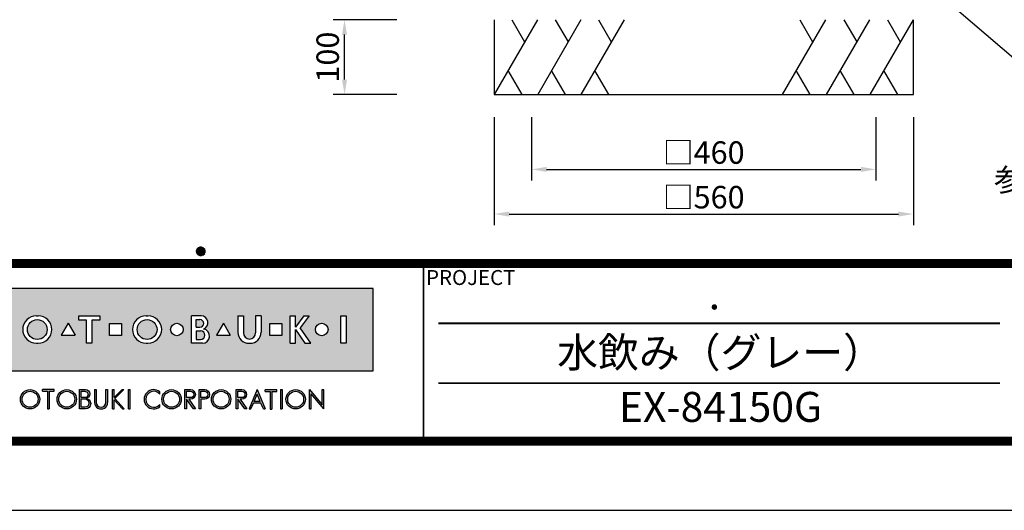
# Model space of a CAD drawing. Extents: x 0 to 4761, y 0 to 2970.
# Drawn here: x 1906 to 3221, y 0 to 655 of the extents above; entities that cross this region are included whole.
import ezdxf
from ezdxf.enums import TextEntityAlignment as Align

# ---------------------------------------------------------------- set-up
doc = ezdxf.new("R2010")
doc.units = 0
doc.header["$LTSCALE"] = 3
doc.layers.get('0').update_dxf_attribs({"linetype": 'CONTINUOUS'})
doc.layers.get('DEFPOINTS').update_dxf_attribs({"linetype": 'CONTINUOUS'})
for name, color, linetype in [('P001', 131, 'CONTINUOUS'), ('P_1CENTER', 2, 'CONTINUOUS'), ('P_2DIM', 6, 'CONTINUOUS'), ('P_3TEXT', 60, 'CONTINUOUS'), ('P_5DRAWFRAME', 104, 'CONTINUOUS')]:
    doc.layers.add(name, color=color, linetype=linetype)
doc.styles.add('BIGFONT', font='simplex.shx', dxfattribs={"bigfont": 'bigfont.shx'})
doc.dimstyles.new('DIMBIGFONT$0', dxfattribs={"dimscale": 10, "dimtxt": 3, "dimasz": 2, "dimexe": 1.5, "dimexo": 3, "dimgap": 0.75, "dimtad": 1, "dimdec": 1, "dimdsep": 46, "dimtxsty": 'BIGFONT', "dimsah": 1, "dimcen": 0, "dimclrt": 230, "dimadec": 0, "dimazin": 0, "dimtfac": 0.6, "dimtdec": 1, "dimtofl": 0, "dimtmove": 2, "dimatfit": 3, "dimfxl": 1, "dimtvp": 1, "dimtolj": 1, "dimarcsym": 0})
doc.dimstyles.new('DIMBIGFONT$7', dxfattribs={"dimscale": 10, "dimtxt": 3, "dimasz": 2, "dimexe": 1.5, "dimexo": 3, "dimgap": 0.75, "dimtad": 1, "dimdec": 1, "dimdsep": 46, "dimtxsty": 'BIGFONT', "dimsah": 1, "dimcen": 0, "dimclrt": 230, "dimadec": 0, "dimazin": 0, "dimtfac": 0.6, "dimtdec": 1, "dimtofl": 0, "dimtmove": 0, "dimatfit": 3, "dimfxl": 1, "dimtvp": 1, "dimtolj": 1, "dimarcsym": 0})

# ---------------------------------------------------------------- blocks, each defined once
blk = doc.blocks.new('*D18')
at = {"color": 0, "linetype": 'ByBlock'}
for p, q in [((2539.59984155513, 525.4465565546258), (2539.59984155513, 380.8156348327384)), ((3099.599841555131, 525.4465565546258), (3099.599841555131, 380.8156348327384)), ((2559.59984155513, 395.8156348327384), (3079.599841555131, 395.8156348327384))]:
    blk.add_line(p, q, dxfattribs=at)
for points in [[(2559.59984155513, 399.1489681660717), (2559.59984155513, 392.4823014994051), (2539.59984155513, 395.8156348327384)], [(3079.599841555131, 399.1489681660717), (3079.599841555131, 392.4823014994051), (3099.599841555131, 395.8156348327384)]]:
    blk.add_solid(points, dxfattribs=at)
at = {"layer": 'DEFPOINTS', "color": 0, "linetype": 'ByBlock'}
for p in [(2539.59984155513, 525.4465565546258), (3099.599841555131, 525.4465565546258), (3099.599841555131, 395.8156348327384)]:
    blk.add_point(p, dxfattribs=at)
at = {"color": 230, "linetype": 'ByBlock', "insert": (2819.599841555131, 418.3156348327384), "char_height": 30, "attachment_point": 5, "style": 'BIGFONT'}
blk.add_mtext('\\A1;□560', dxfattribs=at)
blk = doc.blocks.new('*D19')
at = {"color": 0, "linetype": 'ByBlock'}
for p, q in [((2589.599841555131, 525.4465565546258), (2589.599841555131, 440.4465565546258)), ((3049.599841555131, 525.4465565546258), (3049.599841555131, 440.4465565546258)), ((2609.599841555131, 455.4465565546258), (3029.599841555131, 455.4465565546258))]:
    blk.add_line(p, q, dxfattribs=at)
for points in [[(2609.599841555131, 458.7798898879591), (2609.599841555131, 452.1132232212925), (2589.599841555131, 455.4465565546258)], [(3029.599841555131, 458.7798898879591), (3029.599841555131, 452.1132232212925), (3049.599841555131, 455.4465565546258)]]:
    blk.add_solid(points, dxfattribs=at)
at = {"layer": 'DEFPOINTS', "color": 0, "linetype": 'ByBlock'}
for p in [(2589.599841555131, 525.4465565546258), (3049.599841555131, 525.4465565546258), (3049.599841555131, 455.4465565546258)]:
    blk.add_point(p, dxfattribs=at)
at = {"color": 230, "linetype": 'ByBlock', "insert": (2819.599841555131, 477.9465565546258), "char_height": 30, "attachment_point": 5, "style": 'BIGFONT'}
blk.add_mtext('\\A1;□460', dxfattribs=at)
blk = doc.blocks.new('*D24')
at = {"color": 0, "linetype": 'ByBlock'}
for p, q in [((2409.59984155513, 655.4465565546258), (2324.599841555086, 655.4465565546258)), ((2339.599841555086, 575.4465565546258), (2339.599841555086, 635.4465565546258)), ((2409.59984155513, 555.4465565546258), (2324.599841555086, 555.4465565546258))]:
    blk.add_line(p, q, dxfattribs=at)
for points in [[(2336.266508221753, 635.4465565546258), (2342.93317488842, 635.4465565546258), (2339.599841555086, 655.4465565546258)], [(2336.266508221753, 575.4465565546258), (2342.93317488842, 575.4465565546258), (2339.599841555086, 555.4465565546258)]]:
    blk.add_solid(points, dxfattribs=at)
at = {"layer": 'DEFPOINTS', "color": 0, "linetype": 'ByBlock'}
for p in [(2339.599841555086, 655.4465565546258), (2409.59984155513, 655.4465565546258), (2409.59984155513, 555.4465565546258)]:
    blk.add_point(p, dxfattribs=at)
at = {"color": 230, "linetype": 'ByBlock', "insert": (2317.099841555086, 605.4465565546258), "char_height": 30, "attachment_point": 5, "rotation": 90, "style": 'BIGFONT'}
blk.add_mtext('\\A1;100', dxfattribs=at)
blk = doc.blocks.new('DFP3')
at = {"linetype": 'Continuous'}
h = blk.add_hatch(color=83, dxfattribs=at)
h.paths.add_polyline_path([(180.7771999999999, 29.65329999999994), (180.7771999999999, 18.64834950495063), (237.7772, 18.64834950495063), (237.7772, 29.65329999999994)])
h.paths.add_polyline_path([(204.1796504950495, 24.95080000000035), (204.1796504950495, 23.35084950495056), (202.5796999999999, 23.35084950495056), (202.5796999999999, 24.95080000000001)], flags=16)
h.paths.add_polyline_path([(207.4712594059405, 25.98498316831709), (207.697001980198, 25.98498316831709, -1), (207.697001980198, 22.31666633663386), (207.4712594059405, 22.31666633663386, -1)], flags=16)
h.paths.add_polyline_path([(208.9103683168316, 24.15082475247547, -1), (206.2578930693068, 24.15082475247547, -1)], flags=0)
h.paths.add_polyline_path([(201.2633386138613, 25.9849831683171), (201.2633386138613, 25.42062673267328), (200.2192792079208, 25.42062673267328), (200.2192792079208, 22.31666633663386), (199.4856158415841, 22.31666633663386), (199.4856158415841, 25.42062673267328), (198.4415564356435, 25.42062673267328), (198.4415564356435, 25.98498316831709)], flags=16)
h.paths.add_polyline_path([(212.4028175742573, 24.15082475247547, -1), (210.7228695544553, 24.15082475247547, -1)], flags=16)
h.paths.add_polyline_path([(197.9543973209085, 23.40117101048351), (196.1069333721607, 23.40117101048351), (197.0306653465346, 25.00112150553295)], flags=16)
h.paths.add_polyline_path([(213.5098732673266, 25.9849831683171), (214.7937841584158, 25.98498316831709, -0.8268396299405429), (215.132258940184, 24.21557239597574, -0.9235794106673716), (214.9811397058823, 22.31666633663386), (213.5098732673266, 22.31666633663386)], flags=16)
h.paths.add_polyline_path([(193.0237346534653, 22.31666633663386), (192.7979920792079, 22.31666633663386, -1), (192.7979920792079, 25.98498316831709), (193.0237346534653, 25.98498316831709, -1)], flags=16)
h.paths.add_polyline_path([(214.1588831683168, 25.47706237623782), (214.6385861386138, 25.47706237623782, -1), (214.6385861386138, 24.46122079207927), (214.1588831683168, 24.46122079207927)], flags=0)
h.paths.add_polyline_path([(214.1588831683168, 23.98151782178226), (214.7373485148514, 23.98151782178226, -1.000000696587788), (214.7373485148514, 22.82458712871313), (214.1588831683167, 22.82458712871313)], flags=0)
h.paths.add_polyline_path([(194.237100990099, 24.15082475247547, -1), (191.5846257425742, 24.15082475247547, -1)], flags=0)
h.paths.add_polyline_path([(216.8470323820617, 23.40117101048351), (217.7707643564355, 25.001121505533), (218.6944963308095, 23.40117101048351)], flags=16)
h.paths.add_polyline_path([(189.5181641089108, 24.15082475247547, -1), (187.8382160891088, 24.15082475247547, -1)], flags=16)
h.paths.add_polyline_path([(219.7177940594059, 25.98498316831709), (220.4514574257425, 25.98498316831709), (220.4514574257425, 23.69933960396035, 1.000000186147331), (222.0880910891088, 23.69933960396035), (222.0880910891088, 25.9849831683171), (222.8217544554455, 25.98498316831709), (222.8217544554455, 23.79810198019809, -0.4142135623730698), (221.3403188118811, 22.31666633663386), (221.1992297029703, 22.31666633663386, -0.4142135623731069), (219.7177940594059, 23.79810198019822)], flags=16)
h.paths.add_polyline_path([(187.0697742574257, 25.98498316831709), (185.8689092457776, 24.35977938264444), (187.267299009901, 22.31666633663386), (186.4772, 22.31666633663386), (185.2073980198019, 24.15082475247546), (185.2073980198019, 22.31666633663386), (184.5019524752474, 22.31666633663385), (184.5019524752474, 25.98498316831709), (185.2073980198019, 25.98498316831709), (185.2073980198019, 24.47750579499151), (186.3492172393709, 25.9849831683171)], flags=16)
h.paths.add_polyline_path([(223.9970267326732, 24.95080000000002), (225.5969772277228, 24.95080000000001), (225.5969772277228, 23.35084950495056), (223.9970267326732, 23.35084950495056)], flags=16)
h.paths.add_polyline_path([(226.687596039604, 25.98498316831709), (227.3930415841584, 25.9849831683171), (227.3930415841584, 24.4775057949916), (228.5348608037275, 25.98498316831709), (229.2554178217821, 25.98498316831709), (228.0545528101339, 24.35977938264445), (229.4529425742574, 22.31666633663386), (228.6628435643564, 22.31666633663386), (227.3930415841584, 24.15082475247553), (227.3930415841584, 22.31666633663386), (226.6875960396039, 22.31666633663386)], flags=16)
h.paths.add_polyline_path([(231.7602433168317, 24.15082475247547, -1), (230.0802952970297, 24.15082475247547, -1)], flags=16)
h.paths.add_polyline_path([(233.4880910891088, 25.9849831683171), (234.1653188118812, 25.98498316831709), (234.1653188118811, 22.31666633663385), (233.4880910891088, 22.31666633663386)], flags=16)
h = blk.add_hatch(color=0, dxfattribs=at)
h.paths.add_polyline_path([(190.6519715182779, 14.830738791156, 1), (193.2387307786157, 14.830738791156, 1)])
h.paths.add_polyline_path([(193.0128836324305, 14.830738791156, -1.00000013533277), (190.8778186644631, 14.830738791156, -1.00000013533277)], flags=16)
for points in [[(193.62009298013, 16.12870630717222), (193.6200929801299, 15.89827044520378), (194.2868303126868, 15.89827044520378), (194.2868303126868, 13.53735252149947), (194.5126782888079, 13.53735252149946), (194.5126782888079, 15.89827044520378), (195.1794156213647, 15.89827044520378), (195.1794156213646, 16.12870630717222)], [(200.7873865153659, 16.1241184213247), (200.5615393691806, 16.1241184213247), (200.5615393691806, 14.41141449004919, 0.9993112080576029), (202.3096508572413, 14.41020999000819), (202.3096508572412, 16.1241184213247), (202.0838037110561, 16.1241184213247), (202.0838037110561, 14.41141449004919, -1), (200.7873865153659, 14.41141449004919)], [(209.2881845934089, 13.81794368446969), (209.2881845934089, 14.12892027475158, -2.667269372855936), (209.2881845934089, 15.53256394704789), (209.2881845934089, 15.84354053732978, 2.071285835562603)], [(223.371153347049, 16.10296667409115), (223.371153347049, 15.87711952790606), (224.0378906796058, 15.87711952790607), (224.0378906796058, 13.51620741375338), (224.263738655727, 13.51620741375338), (224.263738655727, 15.87711952790607), (224.9304759882837, 15.87711952790607), (224.9304759882837, 16.10296667409115)]]:
    blk.add_hatch(color=0, dxfattribs=at).paths.add_polyline_path(points)
h = blk.add_hatch(color=0, dxfattribs=at)
h.paths.add_polyline_path([(195.5607786528149, 14.830738791156, 1), (198.1475379131527, 14.830738791156, 1)])
h.paths.add_polyline_path([(197.9216907669675, 14.830738791156, -1.00000013533277), (195.7866257990001, 14.830738791156, -1.00000013533277)], flags=16)
h = blk.add_hatch(color=0, dxfattribs=at)
edge = h.paths.add_edge_path(flags=16)
edge.add_line((198.7944098991748, 15.89827044520379), (199.2657164076198, 15.89827127513954))
edge.add_arc((199.2657171527633, 15.47511681969394), 0.4231544554462469, -90.00010089361018, 90.00010089361012, ccw=False)
edge.add_line((199.2657164076198, 15.05196236424835), (198.7944098991748, 15.05196236424835))
edge.add_line((198.7944098991748, 15.05196236424835), (198.7944098991748, 15.89827044520379))
edge = h.paths.add_edge_path(flags=16)
edge.add_line((198.7944098991748, 14.87128448131298), (199.2657164076198, 14.87128448131298))
edge.add_arc((199.2657164076198, 14.31724539424268), 0.5540390870702971, -90, 90, ccw=False)
edge.add_line((199.2657164076198, 13.76320630717238), (198.7944098991748, 13.76320630717238))
edge.add_line((198.7944098991748, 13.76320630717238), (198.7944098991748, 14.87128448131298))
edge = h.paths.add_edge_path()
edge.add_line((198.5685627529896, 16.1241184213247), (199.3334707174625, 16.1241184213247))
edge.add_arc((199.3334707174625, 15.54287112953676), 0.5812472917879354, -90, 90, ccw=False)
edge.add_arc((199.3334707174625, 14.24949149936813), 0.7121323383808971, -90, 90, ccw=False)
edge.add_line((199.3334707174625, 13.53735916098724), (198.5685627529896, 13.53735916098692))
edge.add_line((198.5685627529896, 13.53735916098692), (198.5685627529896, 16.1241184213247))
h = blk.add_hatch(color=0, dxfattribs=at)
h.paths.add_polyline_path([(203.266972828703, 14.92233052091694), (204.4735004932343, 16.1241184213247), (204.247653347049, 16.1241184213247), (203.1836588799552, 15.06430434153459), (203.1836588799553, 16.1241184213247), (202.9712907232867, 16.1241184213247), (202.9712907232867, 13.53735916098692), (203.1836588799553, 13.53735916098692), (203.1836588799552, 14.76717399791191), (204.313419960328, 13.53735916098693), (204.5392679364492, 13.53735916098693)])
h.paths.add_polyline_path([(205.3050016871772, 16.1241184213247), (205.0791545409919, 16.1241184213247), (205.0791545409919, 13.53735916098692), (205.3050016871772, 13.53735916098692)])
h = blk.add_hatch(color=0, dxfattribs=at)
h.paths.add_polyline_path([(209.5578390779751, 14.83074211089973, 1), (212.1446049778004, 14.83074211089973, 1)])
h.paths.add_polyline_path([(211.9187578316151, 14.83074211089973, -1.000000127167677), (209.7836862241603, 14.83074211089973, -1.000000127167677)], flags=16)
h = blk.add_hatch(color=0, dxfattribs=at)
h.paths.add_polyline_path([(212.6219144128614, 13.53735916098692), (212.8477623889827, 13.53735916098692), (212.8477623889827, 14.83074211089974), (213.7832587052317, 13.53735916098692), (214.0592115736069, 13.53735916098692), (213.1511404903222, 14.83074211089974), (213.3857525899145, 14.83074211089973, 1), (213.3857525899145, 16.12412506081216), (212.6219144128615, 16.12412506081216)])
h.paths.add_polyline_path([(212.8477623889827, 15.89827708469125), (213.3857525899145, 15.89827708469124, -1), (213.3857525899144, 15.05658925708469), (212.8477623889826, 15.05658925708481)], flags=16)
h = blk.add_hatch(color=0, dxfattribs=at)
edge = h.paths.add_edge_path()
edge.add_line((214.5233134082022, 16.12412506081216), (215.2871507553193, 16.12412423087619))
edge.add_arc((215.2871500526669, 15.47743317088784), 0.6466910599887343, -89.99993774613517, 89.99993774613517, ccw=False)
edge.add_line((215.2871507553193, 14.83074211089949), (214.7491605543875, 14.83074211089949))
edge.add_line((214.7491605543875, 14.83074211089949), (214.7491605543875, 13.53735916098692))
edge.add_line((214.7491605543875, 13.53735916098692), (214.5233134082022, 13.53735916098692))
edge.add_line((214.5233134082022, 13.53735916098692), (214.5233134082022, 16.12412506081216))
edge = h.paths.add_edge_path(flags=16)
edge.add_line((214.7491605543875, 15.89827708469124), (215.2871507553193, 15.89827708469124))
edge.add_arc((215.2871507553193, 15.47743317088803), 0.4208439138032176, -90, 90, ccw=False)
edge.add_line((215.2871507553193, 15.05658925708481), (214.7491605543875, 15.05658925708481))
edge.add_line((214.7491605543875, 15.05658925708481), (214.7491605543875, 15.89827708469124))
h = blk.add_hatch(color=0, dxfattribs=at)
h.paths.add_polyline_path([(216.1804215910794, 14.83074211089973, 1), (218.7671874909046, 14.83074211089973, 1)])
h.paths.add_polyline_path([(218.5413403447194, 14.83074211089973, -1.000000127167677), (216.4062687372646, 14.83074211089973, -1.000000127167677)], flags=16)
h = blk.add_hatch(color=0, dxfattribs=at)
h.paths.add_polyline_path([(220.0043738188021, 14.83074211089974), (220.2389859183945, 14.83074211089973, 1), (220.2389859183945, 16.12412506081216), (219.4751477413414, 16.12412506081216), (219.4751477413414, 13.53735916098692), (219.7009957174627, 13.53735916098692), (219.7009957174627, 14.83074211089975), (220.6364920337118, 13.53735916098692), (220.9124449020869, 13.53735916098692)])
h.paths.add_polyline_path([(219.7009957174626, 15.05658925708481), (219.7009957174626, 15.89827708469124), (220.2389859183945, 15.89827708469124, -1), (220.2389859183944, 15.05658925708469)], flags=16)
h = blk.add_hatch(color=0, dxfattribs=at)
h.paths.add_polyline_path([(222.2898978723839, 16.12412506081215), (221.2189402427974, 13.53735916098692), (221.4633787838575, 13.53735916098693), (221.7907669317899, 14.32812626931532), (222.7890279830421, 14.32812626931532), (223.1164161309745, 13.53735916098692), (223.3608546720345, 13.53735916098692)])
h.paths.add_polyline_path([(222.2898978723839, 15.53371444636842), (222.6955232509512, 14.55397424543662), (221.8842716638807, 14.55397424543661)], flags=16)
h = blk.add_hatch(color=0, dxfattribs=at)
h.paths.add_polyline_path([(225.626012097777, 16.12412506081215), (225.4001649515919, 16.12412506081215), (225.4001649515919, 13.53735916098692), (225.626012097777, 13.53735916098692)])
h.paths.add_polyline_path([(226.1408147186274, 14.83074211089973, 1), (228.7275806184527, 14.83074211089973, 1)])
h.paths.add_polyline_path([(228.5017334722675, 14.83074211089973, -1.000000127167677), (226.3666618648126, 14.83074211089973, -1.000000127167677)], flags=16)
h.paths.add_polyline_path([(229.2785510174043, 13.53735916098692), (229.5043989935255, 13.53735916098692), (229.5043989935255, 15.57938333105119), (231.2173510756454, 13.53735916098695), (231.2173510756455, 16.12412506081215), (230.9915030995243, 16.12412506081215), (230.9915030995243, 14.0821008907483), (229.2785510174043, 16.12412506081215)])
at = {"color": 0}
for p, q in [((214.1500001919297, 34.59999999999991), (214.7500001919296, 35.19999999999982)), ((214.1500001919297, 34.59999999999991), (214.7500001919296, 34)), ((214.1537481919295, 34.53303800000003), (214.8169621919295, 35.19625200000019)), ((214.1537481919295, 34.66696200000024), (214.8169621919295, 34.00374800000009)), ((214.1547661919297, 34.67547699999977), (214.6745231919297, 35.1952339999998)), ((214.1547661919297, 34.52452300000004), (214.6745231919297, 34.00476600000002)), ((214.1637421919295, 34.47232100000019), (214.8776791919295, 35.18625800000018)), ((214.1637421919295, 34.72767900000008), (214.8776791919295, 34.01374200000009)), ((214.1729561919295, 34.76437699999997), (214.5856231919295, 35.17704400000002)), ((214.1729561919295, 34.43562299999985), (214.5856231919295, 34.02295599999979)), ((214.1787211919296, 34.41658899999993), (214.9334111919296, 35.17127900000014)), ((214.1787211919296, 34.78341099999989), (214.9334111919296, 34.02872100000013)), ((214.1979081919297, 34.36506499999996), (214.9849351919295, 35.15209199999981)), ((214.1979081919297, 34.83493499999986), (214.9849351919295, 34.04790800000001)), ((214.2208011919295, 34.31724799999984), (215.0327521919297, 35.12919899999997)), ((214.2208011919295, 34.88275199999998), (215.0327521919297, 34.07080099999985)), ((214.2210101919296, 34.88314200000013), (214.4668581919296, 35.12899000000016)), ((214.2210101919296, 34.31685800000014), (214.4668581919296, 34.07101000000011)), ((214.2470671919296, 34.27280299999984), (215.0771971919297, 35.10293300000012)), ((214.2470671919296, 34.92719699999998), (215.0771971919297, 34.09706700000015)), ((214.2764861919296, 34.23151099999995), (215.1184891919295, 35.07351400000016)), ((214.2764861919296, 34.96848899999986), (215.1184891919295, 34.12648600000011)), ((214.3089261919297, 34.19324000000006), (215.1567601919294, 35.04107400000021)), ((214.3089261919297, 35.00676000000021), (215.1567601919294, 34.15892600000006)), ((214.3443241919297, 35.04207200000019), (215.1920721919296, 34.19432400000005)), ((214.3443241919297, 34.15792800000008), (215.1920721919296, 35.00567599999977)), ((214.3826831919296, 35.07442399999991), (215.2244241919296, 34.23268300000018)), ((214.3826831919296, 34.12557599999991), (215.2244241919296, 34.96731700000009)), ((214.4240651919297, 35.10375199999999), (215.2537521919297, 34.27406500000006)), ((214.4240651919297, 34.09624799999983), (215.2537521919297, 34.92593500000021)), ((214.4686061919295, 35.12992200000008), (215.2799221919298, 34.31860599999982)), ((214.4686061919295, 34.07007800000019), (215.2799221919298, 34.881394)), ((214.5165271919296, 35.15271200000007), (215.3027121919297, 34.36652700000013)), ((214.5165271919296, 34.04728800000021), (215.3027121919297, 34.83347300000014)), ((214.5681661919296, 35.17178400000012), (215.3217841919296, 34.41816599999993)), ((214.5681661919296, 34.02821600000016), (215.3217841919296, 34.78183399999989)), ((214.6240321919298, 35.18662799999993), (215.3366281919296, 34.47403200000008)), ((214.6240321919298, 34.01337199999989), (215.3366281919296, 34.72596800000019)), ((214.6849121919298, 35.19645899999978), (215.3464591919295, 34.53491200000008)), ((214.6849121919298, 34.00354100000004), (215.3464591919295, 34.6650880000002)), ((214.7520851919297, 35.19999599999983), (215.3499961919295, 34.60208499999999)), ((214.7520851919297, 34.00000399999999), (215.3499961919295, 34.59791499999983)), ((214.8278661919297, 35.19492600000012), (215.3449261919296, 34.67786599999999)), ((214.8278661919297, 34.00507400000015), (215.3449261919296, 34.52213399999982)), ((214.9172991919295, 35.17620399999987), (215.3262041919295, 34.76729900000009)), ((214.9172991919295, 34.02379599999995), (215.3262041919295, 34.43270100000018)), ((215.0376741919297, 35.12653899999987), (215.2765391919295, 34.88767400000006)), ((215.0376741919297, 34.07346099999995), (215.2765391919295, 34.31232600000021)), ((21.5, 33.5), (408, 33.5)), ((21.5, 33.44999999999982), (408, 33.44999999999982)), ((21.5, 33.40000000000009), (408, 33.40000000000009)), ((21.5, 33.34999999999991), (408, 33.34999999999991)), ((21.5, 33.30000000000018), (408, 33.30000000000018)), ((21.5, 33.25), (408, 33.25)), ((21.5, 33.19999999999982), (408, 33.19999999999982)), ((21.5, 33.15000000000009), (408, 33.15000000000009)), ((21.5, 33.09999999999991), (408, 33.09999999999991)), ((21.5, 33.05000000000018), (408, 33.05000000000018)), ((21.5, 33), (408, 33)), ((21.5, 32.94999999999982), (408, 32.94999999999982)), ((21.5, 32.90000000000009), (408, 32.90000000000009)), ((244.4749999999999, 33), (244.4749999999999, 9)), ((244.5250000000001, 33), (244.5250000000001, 9)), ((21.5, 32.84999999999991), (408, 32.84999999999991)), ((21.5, 32.80000000000018), (408, 32.80000000000018)), ((21.5, 32.75), (408, 32.75)), ((21.5, 32.69999999999982), (408, 32.69999999999982)), ((21.5, 32.65000000000009), (408, 32.65000000000009)), ((21.5, 32.59999999999991), (408, 32.59999999999991)), ((21.5, 32.55000000000018), (408, 32.55000000000018)), ((21.5, 32.5), (408, 32.5)), ((246.5, 25.02500000000009), (321.5, 25.02500000000009)), ((246.5, 24.97499999999991), (321.5, 24.97499999999991)), ((195.1794156213647, 16.12870630717222), (193.6200929801299, 16.12870630717222)), ((193.6200929801299, 15.89827044520378), (193.6200929801299, 16.1241184213247)), ((193.6200929801299, 15.89827044520378), (194.2868303126868, 15.89827044520378)), ((194.2868303126868, 15.89827044520378), (194.2868303126868, 13.53735916098692)), ((194.5126782888079, 15.89827044520378), (194.5126782888079, 13.53735916098692)), ((194.5126782888079, 15.89827044520378), (195.1794156213647, 15.89827044520378)), ((195.1794156213647, 15.89827044520378), (195.1794156213647, 16.1241184213247)), ((200.5615393691806, 16.1241184213247), (200.5615393691806, 14.41141449004919)), ((200.5615393691806, 16.1241184213247), (200.7873865153659, 16.1241184213247)), ((200.7873865153659, 16.1241184213247), (200.7873865153659, 14.41141449004919)), ((202.0838037110561, 14.41141449004919), (202.0838037110561, 16.1241184213247)), ((202.0838037110561, 16.1241184213247), (202.3096508572413, 16.1241184213247)), ((202.3096508572413, 16.1241184213247), (202.3096508572413, 14.41261899202532)), ((202.9712907232867, 16.1241184213247), (203.1836588799553, 16.1241184213247)), ((202.9712907232867, 13.53735916098692), (202.9712907232867, 16.1241184213247)), ((203.1836588799553, 15.06430434153457), (203.1836588799553, 16.1241184213247)), ((203.1836588799553, 15.06430434153457), (204.247653347049, 16.1241184213247)), ((203.266972828703, 14.92233052091694), (204.4735004932343, 16.1241184213247)), ((204.247653347049, 16.1241184213247), (204.4735004932343, 16.1241184213247)), ((205.0791545409919, 13.53735916098692), (205.0791545409919, 16.1241184213247)), ((205.0791545409919, 16.1241184213247), (205.3050016871772, 16.1241184213247)), ((205.3050016871772, 13.53735916098692), (205.3050016871772, 16.1241184213247)), ((209.2881845934089, 15.53256332522697), (209.2881845934089, 15.84354031998514)), ((222.2898978723839, 16.12412506081215), (221.2189402427975, 13.53735916098692)), ((222.2898978723839, 16.12412506081215), (223.3608546720345, 13.53735916098692)), ((224.9304759882837, 16.10755455993867), (223.371153347049, 16.10755455993867)), ((224.9304759882837, 16.10296667409115), (223.371153347049, 16.10296667409115)), ((223.371153347049, 15.87711952790607), (223.371153347049, 16.10296667409115)), ((223.371153347049, 15.87711952790607), (224.0378906796058, 15.87711952790607)), ((224.0378906796058, 15.87711952790607), (224.0378906796058, 13.51620741375338)), ((224.263738655727, 15.87711952790607), (224.263738655727, 13.51620741375338)), ((224.263738655727, 15.87711952790607), (224.9304759882837, 15.87711952790607)), ((224.9304759882837, 15.87711952790607), (224.9304759882837, 16.10296667409115)), ((225.4001649515919, 16.12412506081215), (225.4001649515919, 13.53735916098692)), ((225.4001649515919, 16.12412506081215), (225.626012097777, 16.12412506081215)), ((225.626012097777, 16.12412506081215), (225.626012097777, 13.53735916098692)), ((229.2785510174043, 13.53735916098692), (229.2785510174043, 16.12412506081215)), ((229.2785510174043, 16.12412506081215), (230.9915030995243, 14.08210089074827)), ((230.9915030995243, 14.08210089074827), (230.9915030995243, 16.12412506081215)), ((230.9915030995243, 16.12412506081215), (231.2173510756454, 16.12412506081215)), ((231.2173510756454, 13.53735916098692), (231.2173510756454, 16.12412506081215)), ((246.5, 17.02500000000009), (321.5, 17.02500000000009)), ((246.5, 16.97499999999991), (321.5, 16.97499999999991)), ((203.1836588799553, 13.53735916098692), (203.1836588799553, 14.76717399791187)), ((203.1836588799553, 14.76717399791187), (204.313419960328, 13.53735916098692)), ((203.266972828703, 14.92233052091694), (204.5392679364492, 13.53735916098692)), ((221.8842716638807, 14.55397424543661), (222.2898978723839, 15.53371444636832)), ((222.6955232509512, 14.55397424543661), (221.8842716638807, 14.55397424543661)), ((222.6955232509512, 14.55397424543661), (222.2898978723839, 15.53371444636832)), ((229.5043989935255, 13.53735916098692), (229.5043989935255, 15.57938333105119)), ((231.2173510756454, 13.53735916098692), (229.5043989935255, 15.57938333105119)), ((194.2868303126868, 13.53735252149946), (194.5126782888079, 13.53735252149946)), ((202.9712907232867, 13.53735916098692), (203.1836588799553, 13.53735916098692)), ((204.313419960328, 13.53735916098692), (204.5392679364492, 13.53735916098692)), ((205.0791545409919, 13.53735916098692), (205.3050016871772, 13.53735916098692)), ((209.2881845934089, 13.81794390181394), (209.2881845934089, 14.12892089657249)), ((221.2189402427975, 13.53735916098692), (221.4633787838575, 13.53735916098692)), ((221.4633787838575, 13.53735916098692), (221.7907669317899, 14.32812626931532)), ((222.789027983042, 14.32812626931532), (221.7907669317899, 14.32812626931532)), ((223.1164161309745, 13.53735916098692), (222.789027983042, 14.32812626931532)), ((223.1164161309745, 13.53735916098692), (223.3608546720345, 13.53735916098692)), ((224.0378906796058, 13.51620741375338), (224.263738655727, 13.51620741375338)), ((225.4001649515919, 13.53735916098692), (225.626012097777, 13.53735916098692)), ((229.2785510174043, 13.53735916098692), (229.5043989935255, 13.53735916098692)), ((21.5, 9.75), (408, 9.75)), ((21.5, 9.699999999999818), (408, 9.699999999999818)), ((21.5, 9.650000000000091), (408, 9.650000000000091)), ((21.5, 9.599999999999909), (408, 9.599999999999909)), ((21.5, 9.550000000000182), (408, 9.550000000000182)), ((21.5, 9.5), (408, 9.5)), ((21.5, 9.449999999999818), (408, 9.449999999999818)), ((21.5, 9.400000000000091), (408, 9.400000000000091)), ((21.5, 9.349999999999909), (408, 9.349999999999909)), ((21.5, 9.300000000000182), (408, 9.300000000000182)), ((21.5, 9.25), (408, 9.25)), ((21.5, 9.199999999999818), (408, 9.199999999999818)), ((21.5, 9.150000000000091), (408, 9.150000000000091)), ((21.5, 9.099999999999909), (408, 9.099999999999909)), ((21.5, 9.050000000000182), (408, 9.050000000000182)), ((21.5, 9), (408, 9)), ((21.5, 8.949999999999818), (408, 8.949999999999818)), ((21.5, 8.900000000000091), (408, 8.900000000000091)), ((21.5, 8.849999999999909), (408, 8.849999999999909)), ((21.5, 8.800000000000182), (408, 8.800000000000182)), ((21.5, 8.75), (408, 8.75))]:
    blk.add_line(p, q, dxfattribs=at)
at = {"color": 83}
for p, q in [((192.7979920792079, 25.98498316831709), (193.0237346534653, 25.98498316831709)), ((197.0306653465346, 25.00112150553296), (196.1069333721607, 23.40117101048351)), ((197.0306653465346, 25.00112150553296), (197.9543973209085, 23.40117101048351)), ((198.4415564356435, 25.42062673267328), (198.4415564356435, 25.98498316831709)), ((198.4415564356435, 25.98498316831709), (201.2633386138613, 25.98498316831709)), ((199.4856158415841, 25.42062673267328), (198.4415564356435, 25.42062673267328)), ((199.4856158415841, 22.31666633663386), (199.4856158415841, 25.42062673267328)), ((200.2192792079208, 25.42062673267328), (200.2192792079208, 22.31666633663386)), ((201.2633386138613, 25.42062673267328), (200.2192792079208, 25.42062673267328)), ((201.2633386138613, 25.98498316831709), (201.2633386138613, 25.42062673267328)), ((207.4712594059405, 25.98498316831709), (207.697001980198, 25.98498316831709)), ((214.7937841584158, 25.98498316831709), (213.5098732673266, 25.98498316831709)), ((213.5098732673266, 22.31666633663386), (213.5098732673266, 25.98498316831709)), ((214.1588831683168, 24.46122079207927), (214.1588831683168, 25.47706237623782)), ((214.1588831683168, 25.47706237623782), (214.6385861386138, 25.47706237623782)), ((217.7707643564356, 25.00112150553296), (216.8470323820617, 23.40117101048351)), ((217.7707643564356, 25.00112150553296), (218.6944963308095, 23.40117101048351)), ((219.7177940594059, 25.98498316831709), (220.4514574257425, 25.98498316831709)), ((219.7177940594059, 25.98498316831709), (219.7177940594059, 23.7981019801981)), ((220.4514574257425, 25.98498316831709), (220.4514574257425, 23.69933960396035)), ((222.8217544554455, 25.98498316831709), (222.0880910891088, 25.98498316831709)), ((222.0880910891088, 25.98498316831709), (222.0880910891088, 23.69933960396035)), ((222.8217544554455, 25.98498316831709), (222.8217544554455, 23.7981019801981)), ((226.6875960396039, 25.98498316831709), (227.3930415841584, 25.98498316831709)), ((226.6875960396039, 22.31666633663386), (226.6875960396039, 25.98498316831709)), ((228.5348608037274, 25.98498316831709), (227.3930415841584, 24.47750579499154)), ((227.3930415841584, 24.47750579499154), (227.3930415841584, 25.98498316831709)), ((229.2554178217821, 25.98498316831709), (228.0545528101339, 24.35977938264443)), ((228.5348608037274, 25.98498316831709), (229.2554178217821, 25.98498316831709)), ((233.4880910891088, 22.31666633663386), (233.4880910891088, 25.98498316831709)), ((233.4880910891088, 25.98498316831709), (234.1653188118811, 25.98498316831709)), ((234.1653188118811, 25.98498316831709), (234.1653188118811, 22.31666633663386)), ((202.5796999999999, 24.95080000000002), (204.1796504950495, 24.95080000000002)), ((202.5796999999999, 23.35084950495056), (202.5796999999999, 24.95080000000002)), ((204.1796504950495, 24.95080000000002), (204.1796504950495, 23.35084950495056)), ((214.1588831683168, 24.46122079207927), (214.6385861386138, 24.46122079207927)), ((214.1588831683168, 23.98151782178226), (214.7373485148514, 23.98151782178226)), ((214.1588831683168, 23.98151782178226), (214.1588831683168, 22.82458712871313)), ((223.9970267326732, 23.35084950495056), (223.9970267326732, 24.95080000000002)), ((223.9970267326732, 24.95080000000002), (225.5969772277228, 24.95080000000002)), ((225.5969772277228, 24.95080000000002), (225.5969772277228, 23.35084950495056)), ((227.3930415841584, 22.31666633663386), (227.3930415841584, 24.15082475247547)), ((227.3930415841584, 24.15082475247547), (228.6628435643564, 22.31666633663386)), ((229.4529425742574, 22.31666633663386), (228.0545528101339, 24.35977938264443)), ((196.1069333721607, 23.40117101048351), (197.9543973209085, 23.40117101048351)), ((204.1796504950495, 23.35084950495056), (202.5796999999999, 23.35084950495056)), ((214.1588831683168, 22.82458712871313), (214.7373485148514, 22.82458712871313)), ((216.8470323820617, 23.40117101048351), (218.6944963308095, 23.40117101048351)), ((225.5969772277228, 23.35084950495056), (223.9970267326732, 23.35084950495056)), ((192.7979920792079, 22.31666633663386), (193.0237346534653, 22.31666633663386)), ((200.2192792079208, 22.31666633663386), (199.4856158415841, 22.31666633663386)), ((207.4712594059405, 22.31666633663386), (207.697001980198, 22.31666633663386)), ((214.9811397058823, 22.31666633663386), (213.5098732673266, 22.31666633663386)), ((221.1992297029703, 22.31666633663386), (221.3403188118812, 22.31666633663386)), ((226.6875960396039, 22.31666633663386), (227.3930415841584, 22.31666633663386)), ((228.6628435643564, 22.31666633663386), (229.4529425742574, 22.31666633663386)), ((234.1653188118811, 22.31666633663386), (233.4880910891088, 22.31666633663386))]:
    blk.add_line(p, q, dxfattribs=at)
blk.add_lwpolyline([(180.7771999999999, 18.64834950495063), (237.7772, 18.64834950495063), (237.7772, 29.65329999999994), (180.7771999999999, 29.65329999999994)], close=True, dxfattribs=at)
at = {"color": 0}
for points in [[(199.3334707174625, 14.96162383774903, -1), (199.3334707174625, 13.53735916098724), (198.5685627529896, 13.53735916098692), (198.5685627529896, 16.1241184213247)], [(198.5685627529896, 16.1241184213247), (199.3334707174625, 16.1241184213247, -1), (199.3334707174625, 14.96162383774882, -0.2926436946032611)], [(198.7944098991748, 15.89827044520379), (199.2657164076198, 15.89827127513954, -1.000001760927264), (199.2657164076198, 15.05196236424835), (198.7944098991748, 15.05196236424835), (198.7944098991748, 15.89827044520379)], [(212.6219144128614, 16.12412506081216), (213.3857525899145, 16.12412506081216, -1.000000000000001), (213.3857525899145, 14.83074211089973), (213.1511404903222, 14.83074211089973), (214.0592115736069, 13.53735916098692), (213.7832587052318, 13.53735916098692), (212.8477623889827, 14.83074211089973), (212.8477623889827, 13.53735916098692), (212.6219144128614, 13.53735916098692), (212.6219144128614, 16.12412506081216)], [(212.8477623889826, 15.89827708469124), (213.3857525899145, 15.89827708469124, -1), (213.3857525899145, 15.05658925708469), (212.8477623889826, 15.05658925708481), (212.8477623889826, 15.89827708469124)], [(214.5233134082022, 16.12412506081216), (215.2871507553193, 16.12412423087619, -0.9999989134656457), (215.2871507553193, 14.83074211089949, -5.432674547e-07), (214.7491605543875, 14.83074211089949), (214.7491605543875, 13.53735916098692), (214.5233134082022, 13.53735916098692), (214.5233134082022, 16.12412506081216)], [(214.7491605543875, 15.89827708469124), (215.2871507553193, 15.89827708469124, -1), (215.2871507553193, 15.05658925708481), (214.7491605543875, 15.05658925708481), (214.7491605543875, 15.89827708469124)], [(219.4751477413414, 16.12412506081216), (220.2389859183945, 16.12412506081216, -1.000000000000001), (220.2389859183945, 14.83074211089973), (220.0043738188021, 14.83074211089973), (220.9124449020869, 13.53735916098692), (220.6364920337118, 13.53735916098692), (219.7009957174627, 14.83074211089973), (219.7009957174627, 13.53735916098692), (219.4751477413414, 13.53735916098692), (219.4751477413414, 16.12412506081216)], [(219.7009957174626, 15.89827708469124), (220.2389859183945, 15.89827708469124, -1), (220.2389859183945, 15.05658925708469), (219.7009957174626, 15.05658925708481), (219.7009957174626, 15.89827708469124)], [(198.7944098991748, 14.87128448131298), (199.2657164076198, 14.87128448131298, -1), (199.2657164076198, 13.76320630717238), (198.7944098991748, 13.76320630717238), (198.7944098991748, 14.87128448131298)]]:
    blk.add_lwpolyline(points, format="xyb", dxfattribs=at)
at = {"color": 83}
for centre, radius in [((192.9108633663366, 24.15082475247547), 1.326237623762377), ((207.5841306930692, 24.15082475247547), 1.326237623762377), ((211.5628435643563, 24.15082475247547), 0.8399740099009905), ((230.9202693069307, 24.15082475247547), 0.8399740099009905)]:
    blk.add_circle(centre, radius, dxfattribs=at)
at = {"color": 0}
for centre, radius in [((191.9453511484468, 14.830738791156), 1.2933796301689), ((191.9453511484468, 14.830738791156), 1.067532483983693), ((196.8541582829838, 14.830738791156), 1.2933796301689), ((196.8541582829838, 14.830738791156), 1.067532483983693), ((210.8512220278877, 14.83074211089973), 1.293382949912639), ((210.8512220278877, 14.83074211089973), 1.067535803727432), ((217.473804540992, 14.83074211089973), 1.293382949912639), ((217.473804540992, 14.83074211089973), 1.293382949912639), ((217.473804540992, 14.83074211089973), 1.293382949912639), ((217.473804540992, 14.83074211089973), 1.067535803727432), ((227.43419766854, 14.83074211089973), 1.293382949912639), ((227.43419766854, 14.83074211089973), 1.067535803727432)]:
    blk.add_circle(centre, radius, dxfattribs=at)
at = {"color": 83}
for centre, radius, start, end in [((192.7979920792079, 24.15082475247547), 1.834158415841585, 90, 270), ((193.0237346534653, 24.15082475247547), 1.834158415841585, 270, 90), ((207.4712594059405, 24.15082475247547), 1.834158415841585, 90, 270), ((207.697001980198, 24.15082475247547), 1.834158415841585, 270, 90), ((214.6385861386138, 24.96914158415854), 0.5079207920792081, 270, 90), ((214.7937841584158, 25.06790396039629), 0.9170792079207924, 291.6588350860839, 90), ((214.7373485148514, 23.40305247524751), 0.5784653465346538, 270, 90), ((214.9811397058823, 23.27213257134557), 0.955466234711707, 270, 80.8997242041225), ((221.1992297029703, 23.7981019801981), 1.481435643564357, 180, 270), ((221.2697742574257, 23.69933960396035), 0.8183168316831687, 180, 0), ((221.3403188118812, 23.7981019801981), 1.481435643564357, 270, 0)]:
    blk.add_arc(centre, radius, start, end, dxfattribs=at)
at = {"color": 0}
for centre, radius, start, end in [((208.4837725083769, 14.83074211089973), 1.293382949912639, 51.54173800000001, 308.458262), ((208.4837725083769, 14.83074211089973), 1.067535803727432, 41.103548, 318.896452), ((201.4355955281789, 14.41141449004919), 0.8740561589982532, 180, 0.0789570564544175), ((201.435595113211, 14.41141449004919), 0.6482085978451059, 180, 0), ((201.4355955281789, 14.41141449004919), 0.6482081828771116, 180, 0)]:
    blk.add_arc(centre, radius, start, end, dxfattribs=at)
at = {"layer": 'DEFPOINTS', "color": 0}
blk.add_line((0, 0), (420, 0), dxfattribs=at)
at = {"color": 0, "style": 'BIGFONT'}
blk.add_text('PROJECT', height=2, dxfattribs=at).set_placement((244.8585210000001, 30.1))
at = {"color": 83, "style": 'BIGFONT', "flags": 8}
for tag, p in [('REV04', (27.26401421759988, 27.96269714661775)), ('REV03', (27.26401421759988, 22.48769714661784)), ('REV02', (27.26401421759988, 16.48769714661784)), ('REV01', (27.26401421759988, 11.30342510533432))]:
    blk.add_attdef(tag, text='', height=2, dxfattribs=at).set_placement(p, align=Align.BOTTOM_LEFT)
for tag, p in [('R4D', (93.12203381809525, 27.96269714661776)), ('R4C', (102.2470088180952, 27.96269714661776)), ('R4A', (111.3720088180952, 27.96269714661776)), ('R3D', (93.12203381809525, 22.48769714661785)), ('R3C', (102.2470088180952, 22.48769714661785)), ('R3A', (111.3720088180952, 22.48769714661785)), ('R2D', (93.12203381809525, 16.48769714661785)), ('R2C', (102.2470088180952, 16.48769714661785)), ('R2A', (111.3720088180952, 16.48769714661785)), ('R1D', (93.12203381809525, 11.30342510533433)), ('R1C', (102.2470088180952, 11.30342510533433)), ('R1A', (111.3720088180952, 11.30342510533433))]:
    blk.add_attdef(tag, text='', height=2, dxfattribs=at).set_placement(p, align=Align.BOTTOM_CENTER)
at = {"color": 83, "style": 'BIGFONT'}
for tag, height, p in [('PROJECT1', 4, (283.3767781158953, 25.59552576656833)), ('DATE', 3, (344.6767368508332, 25.84170330022686)), ('SCALE', 3, (379.6767368508332, 25.84170330022687)), ('PROJECT2', 4, (284.2017368508333, 17.84170330022687)), ('PROJECT3', 4, (284.2017368508333, 10.56670330022678)), ('DWGNO', 3, (358.6767368508332, 10.56670330022678))]:
    blk.add_attdef(tag, text='', height=height, dxfattribs=at).set_placement(p, align=Align.BOTTOM_CENTER)

msp = doc.modelspace()

# ---------------------------------------------------------------- linework, layer by layer
at = {"layer": 'P001'}
for p, q in [((2539.59984155513, 655.4465565546258), (2539.599841555131, 555.4465565546258)), ((3099.599841555131, 555.4465565546258), (3099.599841555131, 655.4465565546258)), ((2539.599841555131, 555.4465565546258), (3099.599841555131, 555.4465565546258))]:
    msp.add_line(p, q, dxfattribs=at)
at = {"layer": 'P_1CENTER'}
for p, q in [((2597.334868474094, 655.4465565546258), (2539.599841555131, 555.4465565546258)), ((2563.042051441688, 655.4465565546258), (2580.188459957891, 625.7481058372316)), ((2655.42578849914, 655.4465565544167), (2597.690761580177, 555.4465565544167)), ((2621.132971466734, 655.4465565544167), (2638.279379982937, 625.7481058370228)), ((2713.192317547766, 655.4465565542097), (2655.457290628803, 555.4465565542107)), ((2678.899500515361, 655.4465565542097), (2696.045909031563, 625.7481058368156)), ((2982.072772905457, 655.4465565530357), (2924.337745986494, 555.4465565530367)), ((2947.779955873051, 655.4465565530357), (2964.926364389254, 625.7481058356417)), ((3041.042754472476, 655.4465565529297), (2983.307727553513, 555.4465565529297)), ((3006.74993744007, 655.4465565529297), (3023.896345956273, 625.7481058355357)), ((3099.325033344469, 655.4465565528247), (3041.590006425506, 555.4465565528257)), ((3065.032216312063, 655.4465565528247), (3082.178624828266, 625.7481058354317)), ((2576.944366143765, 555.4465565546258), (2558.272103849448, 587.7878635406366)), ((2635.035286168811, 555.4465565544167), (2616.363023874494, 587.7878635404278)), ((2692.801815217438, 555.4465565542097), (2674.12955292312, 587.7878635402207)), ((2961.682270575128, 555.4465565530357), (2943.010008280811, 587.7878635390466)), ((3020.652252142147, 555.4465565529297), (3001.97998984783, 587.7878635389408)), ((3078.934531014141, 555.4465565528247), (3060.262268719824, 587.7878635388356))]:
    msp.add_line(p, q, dxfattribs=at)

# ---------------------------------------------------------------- block references
at = {"layer": 'P_5DRAWFRAME'}
ref = msp.add_blockref('DFP3', (0, 0), dxfattribs=dict(at, xscale=10, yscale=10, zscale=10))
ref.add_attrib('PROJECT1', '.', dxfattribs={"layer": '0', "color": 83, "height": 40, "style": 'BIGFONT'}).set_placement((2833.767781158953, 255.9552576656833), align=Align.BOTTOM_CENTER)
ref.add_attrib('PROJECT2', '水飲み（グレー）', dxfattribs={"layer": '0', "color": 83, "height": 40, "style": 'BIGFONT'}).set_placement((2842.017368508333, 178.4170330022687), align=Align.BOTTOM_CENTER)
ref.add_attrib('PROJECT3', 'EX-84150G', dxfattribs={"layer": '0', "color": 83, "height": 40, "style": 'BIGFONT'}).set_placement((2842.017368508333, 105.6670330022678), align=Align.BOTTOM_CENTER)

# ---------------------------------------------------------------- texts
at = {"layer": 'P_3TEXT', "insert": (3207.242312286344, 456.4051301491623), "char_height": 30, "width": 287.6087239334029, "attachment_point": 1, "style": 'BIGFONT'}
msp.add_mtext('参考施工例', dxfattribs=at)

# ---------------------------------------------------------------- dimensions: what is measured, and where the dimension line sits
at = {"layer": 'P_2DIM'}
dim = msp.add_aligned_dim(p1=(2409.59984155513, 555.4465565546258), p2=(2409.59984155513, 655.4465565546258), distance=70.00000000004366, dimstyle='DIMBIGFONT$0', override={"dimexo": 0}, dxfattribs=at)
dim.commit()
dim.dimension.update_dxf_attribs({"geometry": '*D24', "text_midpoint": (2317.099841555086, 605.4465565546258)})
for p1, p2, distance, picture, middle in [((2539.59984155513, 525.4465565546258), (3099.599841555131, 525.4465565546258), -129.63092172188738, '*D18', (2819.599841555131, 418.3156348327384)), ((2589.599841555131, 525.4465565546258), (3049.599841555131, 525.4465565546258), -70, '*D19', (2819.599841555131, 477.9465565546258))]:
    dim = msp.add_aligned_dim(p1=p1, p2=p2, distance=distance, text='□<>', dimstyle='DIMBIGFONT$0', override={"dimexo": 0}, dxfattribs=at)
    dim.commit()
    dim.dimension.update_dxf_attribs({"geometry": picture, "text_midpoint": middle})

# ---------------------------------------------------------------- leaders
at = {"layer": 'P_2DIM', "annotation_type": 0, "has_hookline": 1, "hookline_direction": 0, "text_width": 198.4}
msp.add_leader([(3033.056750887143, 776.2539883834958), (3236.580426047023, 601.8646469228285), (3238.580426047023, 601.8646469228285)], dimstyle='DIMBIGFONT$7', dxfattribs=at)

doc.saveas('drawing.dxf')
